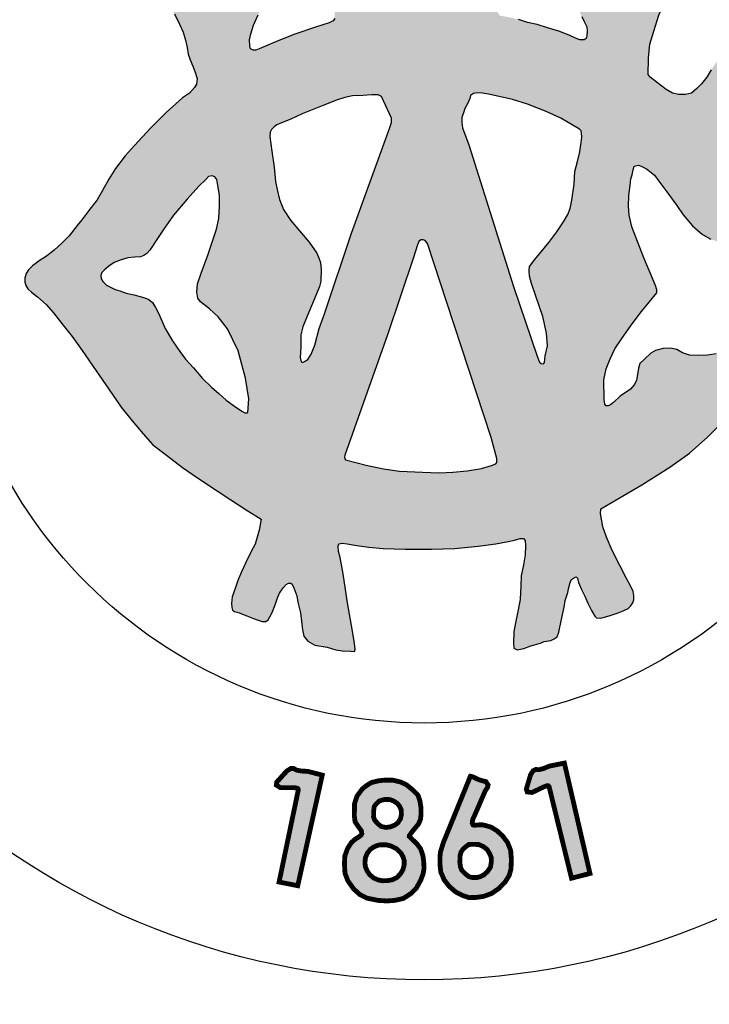
# Model space of a CAD drawing. Units: feet. Extents: x 0 to 8.5, y 0 to 11.
# Drawn here: x 2.1 to 2.5, y 0.5 to 1.1 of the extents above; entities that cross this region are included whole.
import ezdxf
from ezdxf import colors
from ezdxf.entities.mleader import LeaderData, LeaderLine
from ezdxf.math import Vec2, Vec3

# ---------------------------------------------------------------- set-up
doc = ezdxf.new("R2010")
doc.units = ezdxf.units.FT
doc.header["$MEASUREMENT"] = 0
doc.layers.add('100-NOT', color=2, linetype='CONTINUOUS')
doc.layers.add('SEAL', color=2, linetype='CONTINUOUS')
doc.styles.get("Standard").update_dxf_attribs({"font": 'romans.shx'})
doc.styles.add('SX75', font='simplex1.shx', dxfattribs={"width": 0.75})

msp = doc.modelspace()

# ---------------------------------------------------------------- hatches: boundary and pattern name
at = {"layer": 'SEAL'}
h = msp.add_hatch(color=6, dxfattribs=at)
h.paths.add_polyline_path([(2.46238, 1.13139), (2.46549, 1.14147), (2.4692, 1.14923), (2.47249, 1.1558), (2.47604, 1.1601), (2.48076, 1.16574), (2.4854, 1.1697), (2.49054, 1.17349), (2.49619, 1.17746), (2.50293, 1.18091), (2.50987, 1.18442), (2.51453, 1.18625), (2.51628, 1.18766), (2.51653, 1.19016), (2.51628, 1.19249), (2.51378, 1.1944), (2.50854, 1.19673), (2.5023, 1.19914), (2.49489, 1.20089), (2.48947, 1.20097), (2.48464, 1.20064), (2.47948, 1.19989), (2.4729, 1.1979), (2.46666, 1.19482), (2.46208, 1.19157), (2.45806, 1.18812), (2.45331, 1.18296), (2.45006, 1.17889), (2.44773, 1.17481), (2.44523, 1.17015), (2.44422, 1.16868), (2.44317, 1.16711), (2.44095, 1.16583), (2.43925, 1.16685), (2.43598, 1.16947), (2.43094, 1.17372), (2.42617, 1.17705), (2.42191, 1.17973), (2.41727, 1.18189), (2.41282, 1.18326), (2.40918, 1.1841), (2.40476, 1.18484), (2.39858, 1.18484), (2.39241, 1.18438), (2.38836, 1.183), (2.3843, 1.1818), (2.38108, 1.18097), (2.37822, 1.17978), (2.3773, 1.1783), (2.3773, 1.17591), (2.37877, 1.17508), (2.38181, 1.17352), (2.38568, 1.17195), (2.39038, 1.16983), (2.39573, 1.1667), (2.40172, 1.16219), (2.40614, 1.15823), (2.41066, 1.15302), (2.41342, 1.14915), (2.41527, 1.1451), (2.41766, 1.14068), (2.41914, 1.13737), (2.42061, 1.13405), (2.42098, 1.13156), (2.4207, 1.12843), (2.42024, 1.12678), (2.41895, 1.12604), (2.41628, 1.12604), (2.41361, 1.12705), (2.40965, 1.12889), (2.40329, 1.13147), (2.39619, 1.1335), (2.38974, 1.13552), (2.38366, 1.13691), (2.37804, 1.13865), (2.3726, 1.14004), (2.36883, 1.14068), (2.36634, 1.14114), (2.36413, 1.14501), (2.35943, 1.15486), (2.35574, 1.16094), (2.3511, 1.1669), (2.34576, 1.17564), (2.33903, 1.18605), (2.33194, 1.19756), (2.32687, 1.20612), (2.32326, 1.21242), (2.32124, 1.2161), (2.3193, 1.21877), (2.31654, 1.2208), (2.31451, 1.22135), (2.31239, 1.22135), (2.31027, 1.22043), (2.30788, 1.21748), (2.30345, 1.20919), (2.29673, 1.19925), (2.29101, 1.19087), (2.27578, 1.16715), (2.26915, 1.1573), (2.26556, 1.15178), (2.26344, 1.14874), (2.26362, 1.13934), (2.26268, 1.13792), (2.2601, 1.13653), (2.25217, 1.13423), (2.23872, 1.12954), (2.22868, 1.12567), (2.22195, 1.12281), (2.21661, 1.12042), (2.2144, 1.11959), (2.21274, 1.11968), (2.21117, 1.12042), (2.21071, 1.12226), (2.21043, 1.12604), (2.21126, 1.12981), (2.21301, 1.13515), (2.21587, 1.14169), (2.21946, 1.14823), (2.2237, 1.15357), (2.22868, 1.15854), (2.23238, 1.16173), (2.23653, 1.16476), (2.24123, 1.16688), (2.24584, 1.169), (2.25044, 1.17093), (2.25349, 1.17231), (2.25514, 1.17434), (2.25468, 1.17673), (2.25044, 1.17931), (2.24538, 1.18125), (2.2381, 1.18226), (2.22999, 1.18254), (2.22438, 1.18186), (2.21672, 1.18037), (2.21111, 1.17865), (2.20454, 1.17557), (2.19988, 1.17258), (2.19721, 1.16992), (2.19503, 1.16743), (2.19253, 1.16452), (2.19084, 1.16216), (2.18949, 1.16246), (2.18837, 1.16385), (2.18542, 1.16791), (2.18082, 1.17421), (2.17541, 1.17984), (2.16867, 1.18496), (2.16237, 1.18855), (2.15664, 1.19081), (2.15117, 1.19207), (2.14613, 1.19258), (2.14027, 1.19264), (2.13586, 1.19201), (2.13089, 1.19063), (2.12554, 1.1888), (2.12148, 1.18716), (2.11802, 1.18577), (2.11499, 1.18395), (2.11361, 1.18218), (2.11254, 1.1803), (2.11266, 1.17822), (2.11392, 1.1764), (2.116, 1.17489), (2.11984, 1.17382), (2.12412, 1.17243), (2.12929, 1.17067), (2.13426, 1.16903), (2.14106, 1.16557), (2.14717, 1.16092), (2.15265, 1.15588), (2.15865, 1.14988), (2.16384, 1.14229), (2.16687, 1.13572), (2.16907, 1.13082), (2.17057, 1.12577), (2.17173, 1.12125), (2.17229, 1.11716), (2.17351, 1.11366), (2.17526, 1.10955), (2.17693, 1.10535), (2.1778, 1.10176), (2.17745, 1.09852), (2.17623, 1.09634), (2.17316, 1.09284), (2.16878, 1.08995), (2.15848, 1.08076), (2.1488, 1.07098), (2.13875, 1.06023), (2.133, 1.0537), (2.12697, 1.04586), (2.12285, 1.03926), (2.11883, 1.03209), (2.11549, 1.02626), (2.11041, 1.01975), (2.10601, 1.01383), (2.10306, 1.01045), (2.0981, 1.00396), (2.09361, 0.99929), (2.08871, 0.99501), (2.08393, 0.99132), (2.07945, 0.98825), (2.07524, 0.98518), (2.07273, 0.98282), (2.07135, 0.98048), (2.07048, 0.97755), (2.07039, 0.97503), (2.07108, 0.97306), (2.0724, 0.97082), (2.07456, 0.9688), (2.07833, 0.96594), (2.08369, 0.9612), (2.08844, 0.95604), (2.09329, 0.94954), (2.1, 0.94129), (2.1062, 0.93252), (2.11499, 0.91986), (2.12274, 0.90831), (2.13048, 0.89727), (2.13739, 0.88871), (2.14421, 0.88066), (2.15035, 0.87377), (2.15882, 0.86727), (2.16873, 0.85964), (2.17864, 0.85273), (2.19102, 0.84468), (2.19887, 0.83953), (2.20837, 0.83313), (2.21776, 0.82735), (2.21652, 0.82065), (2.21404, 0.81178), (2.21146, 0.80726), (2.20806, 0.80004), (2.20548, 0.79468), (2.20321, 0.78911), (2.20155, 0.78415), (2.1997, 0.7791), (2.19918, 0.77487), (2.19944, 0.77227), (2.2, 0.77075), (2.20122, 0.76988), (2.20401, 0.76907), (2.20878, 0.7672), (2.21299, 0.76553), (2.21588, 0.76441), (2.21846, 0.76365), (2.22065, 0.7637), (2.22207, 0.76476), (2.22323, 0.76654), (2.22465, 0.76933), (2.22658, 0.77404), (2.22785, 0.77835), (2.22922, 0.78134), (2.23155, 0.78469), (2.23414, 0.78748), (2.23617, 0.78763), (2.23708, 0.78697), (2.23815, 0.78458), (2.23992, 0.77962), (2.24063, 0.77574), (2.24227, 0.76902), (2.24298, 0.76393), (2.24349, 0.75843), (2.24441, 0.75446), (2.24685, 0.7513), (2.25123, 0.74885), (2.25898, 0.74763), (2.26428, 0.746), (2.26826, 0.74539), (2.27355, 0.74509), (2.27588, 0.74504), (2.27628, 0.7465), (2.27588, 0.7499), (2.27477, 0.75756), (2.27157, 0.77535), (2.26884, 0.79328), (2.26699, 0.80357), (2.26604, 0.8072), (2.26573, 0.81052), (2.2662, 0.8121), (2.26826, 0.8125), (2.27142, 0.81202), (2.27743, 0.81092), (2.28494, 0.80997), (2.2938, 0.8091), (2.30757, 0.80878), (2.32383, 0.80878), (2.33842, 0.80922), (2.3529, 0.81056), (2.36404, 0.81201), (2.37172, 0.81345), (2.37571, 0.81442), (2.37914, 0.81545), (2.38121, 0.81531), (2.38238, 0.81407), (2.38258, 0.8107), (2.38224, 0.80521), (2.38121, 0.79895), (2.37976, 0.79208), (2.37956, 0.7859), (2.3792, 0.77736), (2.37756, 0.76894), (2.3762, 0.76275), (2.37523, 0.75723), (2.37504, 0.75046), (2.3753, 0.74694), (2.3772, 0.74599), (2.38141, 0.74674), (2.38582, 0.7485), (2.3918, 0.7502), (2.39417, 0.75115), (2.39838, 0.75176), (2.40042, 0.75285), (2.40232, 0.75407), (2.4032, 0.75705), (2.40463, 0.76411), (2.40667, 0.77252), (2.40729, 0.77672), (2.40889, 0.78162), (2.40946, 0.78474), (2.41031, 0.78804), (2.41106, 0.78983), (2.41376, 0.79163), (2.41486, 0.79061), (2.4156, 0.78787), (2.41746, 0.78365), (2.41939, 0.77935), (2.42124, 0.77505), (2.42354, 0.7706), (2.42562, 0.76696), (2.42681, 0.76585), (2.42918, 0.76563), (2.43096, 0.76622), (2.43467, 0.76719), (2.44024, 0.76911), (2.44335, 0.77023), (2.44647, 0.77171), (2.44795, 0.77312), (2.44936, 0.77527), (2.4501, 0.77705), (2.4501, 0.77986), (2.44958, 0.78231), (2.44803, 0.78543), (2.44543, 0.79054), (2.44127, 0.79862), (2.4364, 0.8079), (2.43289, 0.81625), (2.43072, 0.82266), (2.42981, 0.82742), (2.42924, 0.83103), (2.42951, 0.8339), (2.45508, 0.8487), (2.47242, 0.85983), (2.4847, 0.86856), (2.49622, 0.8788), (2.50483, 0.8874), (2.51204, 0.89626), (2.51842, 0.90469), (2.52222, 0.91102), (2.52449, 0.9157), (2.52538, 0.92164), (2.52487, 0.92556), (2.52464, 0.92846), (2.52242, 0.93005), (2.51887, 0.93165), (2.51426, 0.93121), (2.50681, 0.93121), (2.5037, 0.9313), (2.50121, 0.93032), (2.49589, 0.92961), (2.49003, 0.92935), (2.48471, 0.92961), (2.48027, 0.93103), (2.4769, 0.93307), (2.47282, 0.93387), (2.4682, 0.93378), (2.46341, 0.93245), (2.46057, 0.93085), (2.45658, 0.92704), (2.45365, 0.92429), (2.45281, 0.92143), (2.45228, 0.91744), (2.45175, 0.91398), (2.4505, 0.91123), (2.44784, 0.9083), (2.44154, 0.90396), (2.43746, 0.90032), (2.43551, 0.89873), (2.43312, 0.89774), (2.43187, 0.89899), (2.43143, 0.90201), (2.43125, 0.91415), (2.43276, 0.92098), (2.43524, 0.92737), (2.43817, 0.93349), (2.44207, 0.93943), (2.44839, 0.94827), (2.45486, 0.95678), (2.46436, 0.96839), (2.46441, 0.97021), (2.4634, 0.97303), (2.45628, 0.99013), (2.44875, 1.00953), (2.44711, 1.0167), (2.44668, 1.02241), (2.44685, 1.02915), (2.4478, 1.03529), (2.44816, 1.03938), (2.44902, 1.04198), (2.44963, 1.04509), (2.45023, 1.04733), (2.45283, 1.04803), (2.45456, 1.04742), (2.45793, 1.04561), (2.46278, 1.04163), (2.46563, 1.03791), (2.47056, 1.03134), (2.4767, 1.02287), (2.4808, 1.01695), (2.4865, 1.01012), (2.49273, 1.00484), (2.49792, 1.0019), (2.5032, 0.99992), (2.50891, 0.99966), (2.51419, 1.00104), (2.52015, 1.00424), (2.52361, 1.00787), (2.52604, 1.01236), (2.52682, 1.01798), (2.52664, 1.02412), (2.52474, 1.02957), (2.52292, 1.03169), (2.51911, 1.03523), (2.51556, 1.03783), (2.51236, 1.04016), (2.50934, 1.04154), (2.50717, 1.04301), (2.50657, 1.04422), (2.50602, 1.04697), (2.50942, 1.04872), (2.5134, 1.05053), (2.51868, 1.05365), (2.52522, 1.05862), (2.52966, 1.06349), (2.53316, 1.06818), (2.53632, 1.07381), (2.53863, 1.0791), (2.53922, 1.08602), (2.53914, 1.09472), (2.53827, 1.10063), (2.53583, 1.10687), (2.53296, 1.11209), (2.53018, 1.11546), (2.52655, 1.11833), (2.52276, 1.11985), (2.51829, 1.12027), (2.51331, 1.12001), (2.50935, 1.11926), (2.50572, 1.11681), (2.50159, 1.11218), (2.49822, 1.10729), (2.49552, 1.10274), (2.49215, 1.09861), (2.48936, 1.09566), (2.48591, 1.0928), (2.48228, 1.09195), (2.47807, 1.09195), (2.47402, 1.09288), (2.47022, 1.09507), (2.46466, 1.09929), (2.46027, 1.10274), (2.45884, 1.10451), (2.45909, 1.11462), (2.46002, 1.1233)])
h.paths.add_polyline_path([(2.35001, 1.09256), (2.35266, 1.09294), (2.35566, 1.09283), (2.35947, 1.09223), (2.36604, 1.09074), (2.3744, 1.08879), (2.38371, 1.08606), (2.39536, 1.08129), (2.40452, 1.07734), (2.41623, 1.07041), (2.41716, 1.06929), (2.41745, 1.06813), (2.4176, 1.06538), (2.41727, 1.0621), (2.41633, 1.05624), (2.4148, 1.05026), (2.41328, 1.04404), (2.41281, 1.03619), (2.4114, 1.02622), (2.41034, 1.02095), (2.40882, 1.01731), (2.40622, 1.01266), (2.402, 1.00633), (2.39695, 0.99976), (2.38839, 0.98921), (2.38498, 0.98487), (2.38475, 0.98218), (2.38498, 0.97878), (2.38627, 0.9742), (2.38886, 0.96635), (2.39326, 0.95368), (2.39559, 0.94319), (2.39617, 0.93536), (2.39484, 0.92912), (2.39443, 0.92504), (2.39368, 0.92421), (2.39226, 0.92446), (2.39118, 0.92529), (2.38968, 0.92895), (2.37499, 0.97243), (2.34717, 1.06056), (2.34329, 1.07129), (2.34275, 1.07456), (2.34282, 1.07775), (2.34386, 1.08061), (2.34474, 1.08322), (2.34663, 1.08653), (2.34771, 1.08951), (2.34824, 1.09129)], flags=16)
h.paths.add_polyline_path([(2.29267, 1.09075), (2.29911, 1.07685), (2.29902, 1.07457), (2.29834, 1.07277), (2.29767, 1.0709), (2.27403, 1.00565), (2.25731, 0.95537), (2.25399, 0.94613), (2.25113, 0.93584), (2.24886, 0.93019), (2.2468, 0.92686), (2.2448, 0.92554), (2.24353, 0.92502), (2.24268, 0.92549), (2.24215, 0.92818), (2.24243, 0.93468), (2.24243, 0.9422), (2.24383, 0.94725), (2.24641, 0.9538), (2.25179, 0.96678), (2.25408, 0.97242), (2.25492, 0.97563), (2.25523, 0.98302), (2.25477, 0.98729), (2.254, 0.9897), (2.25237, 0.99306), (2.24777, 0.99999), (2.24171, 1.00705), (2.23608, 1.01377), (2.23178, 1.02028), (2.22914, 1.02656), (2.2277, 1.03273), (2.22671, 1.03768), (2.22583, 1.04661), (2.22446, 1.05658), (2.22309, 1.06577), (2.22338, 1.06856), (2.22411, 1.07013), (2.22588, 1.07179), (2.22754, 1.07311), (2.23038, 1.07434), (2.23631, 1.0767), (2.24337, 1.07985), (2.25587, 1.08495), (2.26475, 1.08852), (2.27, 1.0901), (2.27467, 1.09114), (2.28116, 1.09134), (2.28677, 1.09179), (2.29068, 1.09174)], flags=16)
h.paths.add_polyline_path([(2.31876, 1.00147), (2.31999, 1.00098), (2.32147, 0.99914), (2.33357, 0.96241), (2.36114, 0.87828), (2.36456, 0.86525), (2.36471, 0.86278), (2.36407, 0.86193), (2.36131, 0.86088), (2.35512, 0.85901), (2.34606, 0.85757), (2.33728, 0.85671), (2.32865, 0.85628), (2.31829, 0.85671), (2.3039, 0.85728), (2.29397, 0.85886), (2.28318, 0.86102), (2.26994, 0.8644), (2.26975, 0.86605), (2.26984, 0.86721), (2.29644, 0.94224), (2.31268, 0.99035), (2.31513, 0.9984), (2.31612, 1.00043), (2.31723, 1.00141)], flags=16)
h.paths.add_polyline_path([(2.19016, 1.03894), (2.19083, 1.03537), (2.19175, 1.02934), (2.19175, 1.02233), (2.19138, 1.01476), (2.18991, 1.00812), (2.1875, 1.00069), (2.18461, 0.99183), (2.1803, 0.9807), (2.17808, 0.974), (2.17771, 0.96889), (2.17821, 0.96508), (2.17987, 0.96284), (2.18561, 0.95838), (2.19103, 0.95344), (2.19676, 0.94595), (2.20346, 0.93226), (2.20808, 0.91521), (2.20999, 0.90231), (2.20951, 0.8937), (2.20801, 0.8935), (2.20574, 0.89467), (2.20121, 0.89784), (2.19604, 0.90148), (2.1913, 0.90565), (2.18681, 0.90966), (2.1812, 0.91512), (2.17563, 0.92161), (2.17057, 0.9271), (2.16717, 0.93183), (2.16243, 0.93842), (2.158, 0.94615), (2.15402, 0.9554), (2.15191, 0.95921), (2.14995, 0.96245), (2.14768, 0.96436), (2.14521, 0.96539), (2.14161, 0.96636), (2.13872, 0.96714), (2.13367, 0.96822), (2.12965, 0.96976), (2.12682, 0.97048), (2.12435, 0.97167), (2.12141, 0.97321), (2.11909, 0.97548), (2.11806, 0.97712), (2.11785, 0.97949), (2.11842, 0.98114), (2.11994, 0.9826), (2.12293, 0.98497), (2.12626, 0.98729), (2.13053, 0.98891), (2.13473, 0.99028), (2.13909, 0.99069), (2.14254, 0.99094), (2.14459, 0.99166), (2.14654, 0.99301), (2.14831, 0.995), (2.15056, 0.99804), (2.15234, 1.00112), (2.15685, 1.00791), (2.16318, 1.01684), (2.17168, 1.02679), (2.17894, 1.03477), (2.18332, 1.03909), (2.18499, 1.04093), (2.18722, 1.04133), (2.18895, 1.0406)], flags=16)
for points in [[(2.39719, 0.66077), (2.41117, 0.60372), (2.42267, 0.60666), (2.40672, 0.67543), (2.39742, 0.67359), (2.39393, 0.67211), (2.39087, 0.6713), (2.38891, 0.67148), (2.38724, 0.67068), (2.38565, 0.66815), (2.38301, 0.65924), (2.38358, 0.65746), (2.38655, 0.65711), (2.38981, 0.65867), (2.39391, 0.66063), (2.39575, 0.66129), (2.39671, 0.66129)], [(2.24093, 0.65883), (2.22893, 0.60134), (2.24056, 0.59903), (2.25584, 0.66795), (2.24666, 0.67031), (2.24288, 0.67047), (2.23976, 0.67106), (2.23808, 0.67207), (2.23623, 0.67207), (2.2337, 0.67047), (2.22747, 0.66358), (2.22722, 0.66173), (2.22974, 0.66013), (2.23336, 0.66013), (2.23791, 0.66013), (2.23984, 0.65993), (2.24071, 0.65951)]]:
    msp.add_hatch(color=6, dxfattribs=at).paths.add_polyline_path(points)
h = msp.add_hatch(color=6, dxfattribs=at)
h.paths.add_polyline_path([(2.31003, 0.62971), (2.3148, 0.62516), (2.31713, 0.622), (2.31858, 0.61781), (2.31906, 0.61397), (2.31926, 0.60971), (2.31864, 0.60628), (2.3172, 0.6025), (2.31445, 0.59747), (2.31126, 0.59428), (2.30634, 0.59109), (2.3009, 0.58988), (2.29606, 0.58954), (2.2908, 0.58988), (2.28372, 0.59126), (2.27932, 0.59351), (2.27544, 0.59696), (2.27172, 0.60222), (2.27, 0.60679), (2.26965, 0.61266), (2.26991, 0.61757), (2.27155, 0.62214), (2.27397, 0.62594), (2.27656, 0.62818), (2.27869, 0.62949), (2.28008, 0.63055), (2.28051, 0.63151), (2.28013, 0.63337), (2.27848, 0.63561), (2.2763, 0.63886), (2.27585, 0.64223), (2.27593, 0.65004), (2.27743, 0.65476), (2.28066, 0.65919), (2.28343, 0.66144), (2.28644, 0.66331), (2.29064, 0.66436), (2.29462, 0.66481), (2.29972, 0.66481), (2.30445, 0.66369), (2.30813, 0.66204), (2.31256, 0.65844), (2.31549, 0.65544), (2.31669, 0.65191), (2.31736, 0.64771), (2.31736, 0.64321), (2.31706, 0.64043), (2.31579, 0.63743), (2.31376, 0.63503), (2.31166, 0.63241), (2.31067, 0.63107), (2.31013, 0.63034)])
h.paths.add_polyline_path([(2.29804, 0.65269), (2.30034, 0.65183), (2.30258, 0.65034), (2.30402, 0.6485), (2.305, 0.64643), (2.30517, 0.64344), (2.3046, 0.64085), (2.3031, 0.63838), (2.3012, 0.63688), (2.29838, 0.63573), (2.29551, 0.63533), (2.29263, 0.63591), (2.29056, 0.63757), (2.28855, 0.63982), (2.2878, 0.64189), (2.28791, 0.64591), (2.2882, 0.64827), (2.28935, 0.64993), (2.29125, 0.65172), (2.29349, 0.65252), (2.29534, 0.65281)], flags=16)
h.paths.add_polyline_path([(2.29578, 0.62453), (2.29886, 0.62371), (2.30225, 0.62201), (2.30502, 0.61919), (2.30621, 0.61692), (2.3069, 0.6146), (2.3069, 0.61209), (2.30615, 0.60914), (2.3047, 0.60662), (2.30238, 0.60411), (2.29942, 0.60273), (2.29672, 0.60223), (2.29326, 0.6021), (2.29062, 0.60267), (2.28792, 0.6038), (2.2854, 0.60593), (2.28371, 0.60844), (2.2827, 0.61096), (2.28245, 0.61328), (2.2827, 0.61642), (2.28396, 0.61937), (2.28578, 0.6217), (2.28779, 0.62308), (2.29037, 0.62421), (2.29232, 0.62455)], flags=16)
h = msp.add_hatch(color=6, dxfattribs=at)
h.paths.add_polyline_path([(2.34961, 0.62483), (2.3533, 0.62471), (2.35609, 0.6235), (2.35856, 0.62162), (2.36014, 0.61903), (2.3611, 0.61673), (2.36123, 0.61401), (2.36068, 0.61069), (2.35881, 0.60785), (2.35657, 0.60585), (2.35445, 0.6047), (2.35228, 0.60416), (2.34925, 0.60416), (2.34732, 0.60464), (2.34484, 0.60658), (2.34278, 0.60863), (2.34193, 0.61087), (2.34157, 0.61389), (2.34175, 0.61794), (2.34236, 0.62011), (2.34369, 0.62199), (2.3455, 0.6235), (2.34713, 0.62471)], flags=16)
h.paths.add_polyline_path([(2.34816, 0.66726), (2.33122, 0.6257), (2.32951, 0.62006), (2.32916, 0.6168), (2.32925, 0.61178), (2.32969, 0.60757), (2.33176, 0.60274), (2.33489, 0.59871), (2.33902, 0.59512), (2.34305, 0.59306), (2.34726, 0.59163), (2.35165, 0.59172), (2.35658, 0.59244), (2.36142, 0.59423), (2.36581, 0.59727), (2.36976, 0.6013), (2.37227, 0.60533), (2.37343, 0.60928), (2.3737, 0.61528), (2.37325, 0.62101), (2.37137, 0.62584), (2.36832, 0.62996), (2.36483, 0.63319), (2.36124, 0.63543), (2.35805, 0.63643), (2.3556, 0.63699), (2.3534, 0.63693), (2.35062, 0.63671), (2.34974, 0.63693), (2.3493, 0.63798), (2.34952, 0.6401), (2.35119, 0.64379), (2.35753, 0.65844), (2.35874, 0.66001), (2.35918, 0.66186), (2.35781, 0.66388), (2.3547, 0.66465), (2.35235, 0.66552), (2.35005, 0.66672), (2.34885, 0.66716)])

# ---------------------------------------------------------------- linework, layer by layer
at = {"layer": 'SEAL', "color": 6}
for points in [[(2.49822, 1.10729), (2.49552, 1.10274), (2.49215, 1.09861), (2.48936, 1.09566), (2.48591, 1.0928), (2.48228, 1.09195), (2.47807, 1.09195), (2.47402, 1.09288), (2.47022, 1.09507), (2.46466, 1.09929), (2.46027, 1.10274), (2.45884, 1.10451), (2.45909, 1.11462), (2.46002, 1.1233), (2.46238, 1.13139), (2.46549, 1.14147), (2.4692, 1.14923), (2.47249, 1.1558), (2.47604, 1.1601), (2.48076, 1.16574), (2.4854, 1.1697), (2.49054, 1.17349), (2.49619, 1.17746), (2.50293, 1.18091)], [(2.16384, 1.14229), (2.16687, 1.13572), (2.16907, 1.13082), (2.17057, 1.12577), (2.17173, 1.12125), (2.17229, 1.11716), (2.17351, 1.11366), (2.17526, 1.10955), (2.17693, 1.10535), (2.1778, 1.10176), (2.17745, 1.09852), (2.17623, 1.09634), (2.17316, 1.09284), (2.16878, 1.08995), (2.15848, 1.08076), (2.1488, 1.07098), (2.13875, 1.06023), (2.133, 1.0537), (2.12697, 1.04586), (2.12285, 1.03926), (2.11883, 1.03209), (2.11549, 1.02626), (2.11041, 1.01975), (2.10601, 1.01383), (2.10306, 1.01045), (2.0981, 1.00396), (2.09361, 0.99929), (2.08871, 0.99501), (2.08393, 0.99132), (2.07945, 0.98825), (2.07524, 0.98518), (2.07273, 0.98282), (2.07135, 0.98048), (2.07048, 0.97755), (2.07039, 0.97503), (2.07108, 0.97306), (2.0724, 0.97082), (2.07456, 0.9688), (2.07833, 0.96594), (2.08369, 0.9612), (2.08844, 0.95604), (2.09329, 0.94954), (2.1, 0.94129), (2.1062, 0.93252), (2.11499, 0.91986), (2.12274, 0.90831), (2.13048, 0.89727), (2.13739, 0.88871), (2.14421, 0.88066), (2.15035, 0.87377), (2.15882, 0.86727), (2.16873, 0.85964), (2.17864, 0.85273), (2.19102, 0.84468), (2.19887, 0.83953), (2.20837, 0.83313), (2.21776, 0.82735), (2.21652, 0.82065), (2.21404, 0.81178), (2.21146, 0.80726), (2.20806, 0.80004), (2.20548, 0.79468), (2.20321, 0.78911), (2.20155, 0.78415), (2.1997, 0.7791), (2.19918, 0.77487), (2.19944, 0.77227), (2.2, 0.77075), (2.20122, 0.76988), (2.20401, 0.76907), (2.20878, 0.7672), (2.21299, 0.76553), (2.21588, 0.76441), (2.21846, 0.76365), (2.22065, 0.7637), (2.22207, 0.76476), (2.22323, 0.76654), (2.22465, 0.76933), (2.22658, 0.77404), (2.22785, 0.77835), (2.22922, 0.78134), (2.23155, 0.78469), (2.23343, 0.78671), (2.23475, 0.78753), (2.23617, 0.78763), (2.23708, 0.78697), (2.23815, 0.78458), (2.23992, 0.77962), (2.24063, 0.77574), (2.24227, 0.76902), (2.24298, 0.76393), (2.24349, 0.75843), (2.24441, 0.75446), (2.24685, 0.7513), (2.25123, 0.74885), (2.25898, 0.74763), (2.26428, 0.746), (2.26826, 0.74539), (2.27355, 0.74509), (2.27588, 0.74504), (2.27628, 0.7465), (2.27588, 0.7499), (2.27477, 0.75756), (2.27157, 0.77535), (2.26884, 0.79328), (2.26699, 0.80357), (2.26604, 0.8072), (2.26573, 0.81052), (2.2662, 0.8121), (2.26826, 0.8125), (2.27142, 0.81202), (2.27743, 0.81092), (2.28494, 0.80997), (2.2938, 0.8091), (2.30757, 0.80878), (2.32383, 0.80878), (2.33842, 0.80922), (2.3529, 0.81056), (2.36404, 0.81201), (2.37172, 0.81345), (2.37571, 0.81442), (2.37914, 0.81545), (2.38121, 0.81531), (2.38238, 0.81407), (2.38258, 0.8107), (2.38224, 0.80521), (2.38121, 0.79895), (2.37976, 0.79208), (2.37956, 0.7859), (2.3792, 0.77736), (2.37756, 0.76894), (2.3762, 0.76275), (2.37523, 0.75723), (2.37504, 0.75046), (2.3753, 0.74694), (2.3772, 0.74599), (2.38141, 0.74674), (2.38582, 0.7485), (2.3918, 0.7502), (2.39417, 0.75115), (2.39838, 0.75176), (2.40042, 0.75285), (2.40232, 0.75407), (2.4032, 0.75705), (2.40463, 0.76411), (2.40667, 0.77252), (2.40729, 0.77672), (2.40889, 0.78162), (2.40946, 0.78474), (2.41031, 0.78804), (2.41106, 0.78983), (2.41305, 0.79115), (2.41397, 0.79143), (2.41486, 0.79061), (2.4156, 0.78787), (2.41746, 0.78365), (2.41939, 0.77935), (2.42124, 0.77505), (2.42354, 0.7706), (2.42562, 0.76696), (2.42681, 0.76585), (2.42918, 0.76563), (2.43096, 0.76622), (2.43467, 0.76719), (2.44024, 0.76911), (2.44335, 0.77023), (2.44647, 0.77171), (2.44795, 0.77312), (2.44936, 0.77527), (2.4501, 0.77705), (2.4501, 0.77986), (2.44958, 0.78231), (2.44803, 0.78543), (2.44543, 0.79054), (2.44127, 0.79862), (2.4364, 0.8079), (2.43289, 0.81625), (2.43072, 0.82266), (2.42981, 0.82742), (2.42924, 0.83103), (2.42951, 0.8339), (2.45508, 0.8487), (2.47242, 0.85983), (2.4847, 0.86856), (2.49622, 0.8788), (2.50483, 0.8874)], [(2.26362, 1.13934), (2.26268, 1.13792), (2.2601, 1.13653), (2.25217, 1.13423), (2.23872, 1.12954), (2.22868, 1.12567), (2.22195, 1.12281), (2.21661, 1.12042), (2.2144, 1.11959), (2.21274, 1.11968), (2.21117, 1.12042), (2.21071, 1.12226), (2.21043, 1.12604), (2.21126, 1.12981), (2.21301, 1.13515), (2.21587, 1.14169)], [(2.41766, 1.14068), (2.41914, 1.13737), (2.42061, 1.13405), (2.42098, 1.13156), (2.4207, 1.12843), (2.42024, 1.12678), (2.41895, 1.12604), (2.41628, 1.12604), (2.41361, 1.12705), (2.40965, 1.12889), (2.40329, 1.13147), (2.39619, 1.1335), (2.38974, 1.13552), (2.38366, 1.13691), (2.37804, 1.13865)], [(2.50121, 0.93032), (2.49589, 0.92961), (2.49003, 0.92935), (2.48471, 0.92961), (2.48027, 0.93103), (2.4769, 0.93307), (2.47282, 0.93387), (2.4682, 0.93378), (2.46341, 0.93245), (2.46057, 0.93085), (2.45658, 0.92704), (2.45365, 0.92429), (2.45281, 0.92143), (2.45228, 0.91744), (2.45175, 0.91398), (2.4505, 0.91123), (2.44784, 0.9083), (2.44154, 0.90396), (2.43746, 0.90032), (2.43551, 0.89873), (2.434, 0.8981), (2.43276, 0.8981), (2.43187, 0.89899), (2.43143, 0.90201), (2.43125, 0.91415), (2.43276, 0.92098), (2.43524, 0.92737), (2.43817, 0.93349), (2.44207, 0.93943), (2.44839, 0.94827), (2.45486, 0.95678), (2.46436, 0.96839), (2.46441, 0.97021), (2.4634, 0.97303), (2.45628, 0.99013), (2.44875, 1.00953), (2.44711, 1.0167), (2.44668, 1.02241), (2.44685, 1.02915), (2.4478, 1.03529), (2.44816, 1.03938), (2.44902, 1.04198), (2.44963, 1.04509), (2.45023, 1.04733), (2.45283, 1.04803), (2.45456, 1.04742), (2.45793, 1.04561), (2.46278, 1.04163), (2.46563, 1.03791), (2.47056, 1.03134), (2.4767, 1.02287), (2.4808, 1.01695), (2.4865, 1.01012), (2.49273, 1.00484), (2.49792, 1.0019)]]:
    msp.add_lwpolyline(points, dxfattribs=at)
for points in [[(2.41623, 1.07041), (2.40452, 1.07734), (2.39536, 1.08129), (2.38371, 1.08606), (2.3744, 1.08879), (2.36604, 1.09074), (2.35947, 1.09223), (2.35566, 1.09283), (2.35266, 1.09294), (2.35001, 1.09256), (2.34824, 1.09129), (2.34771, 1.08951), (2.34663, 1.08653), (2.34474, 1.08322), (2.34386, 1.08061), (2.34282, 1.07775), (2.34275, 1.07456), (2.34329, 1.07129), (2.34717, 1.06056), (2.37499, 0.97243), (2.38968, 0.92895), (2.39118, 0.92529), (2.39226, 0.92446), (2.39368, 0.92421), (2.39443, 0.92504), (2.39484, 0.92912), (2.39617, 0.93536), (2.39559, 0.94319), (2.39326, 0.95368), (2.38886, 0.96635), (2.38627, 0.9742), (2.38498, 0.97878), (2.38475, 0.98218), (2.38498, 0.98487), (2.38839, 0.98921), (2.39695, 0.99976), (2.402, 1.00633), (2.40622, 1.01266), (2.40882, 1.01731), (2.41034, 1.02095), (2.4114, 1.02622), (2.41281, 1.03619), (2.41328, 1.04404), (2.4148, 1.05026), (2.41633, 1.05624), (2.41727, 1.0621), (2.4176, 1.06538), (2.41745, 1.06813), (2.41716, 1.06929)], [(2.29891, 1.07727), (2.29267, 1.09075), (2.29068, 1.09174), (2.28677, 1.09179), (2.28116, 1.09134), (2.27467, 1.09114), (2.27, 1.0901), (2.26475, 1.08852), (2.25587, 1.08495), (2.24337, 1.07985), (2.23631, 1.0767), (2.23038, 1.07434), (2.22754, 1.07311), (2.22588, 1.07179), (2.22411, 1.07013), (2.22338, 1.06856), (2.22309, 1.06577), (2.22446, 1.05658), (2.22583, 1.04661), (2.22671, 1.03768), (2.2277, 1.03273), (2.22914, 1.02656), (2.23178, 1.02028), (2.23608, 1.01377), (2.24171, 1.00705), (2.24777, 0.99999), (2.25237, 0.99306), (2.254, 0.9897), (2.25477, 0.98729), (2.25523, 0.98302), (2.25492, 0.97563), (2.25408, 0.97242), (2.25179, 0.96678), (2.24641, 0.9538), (2.24383, 0.94725), (2.24243, 0.9422), (2.24243, 0.93468), (2.24215, 0.92818), (2.24268, 0.92549), (2.24353, 0.92502), (2.2448, 0.92554), (2.2468, 0.92686), (2.24886, 0.93019), (2.25113, 0.93584), (2.25399, 0.94613), (2.25731, 0.95537), (2.27403, 1.00565), (2.29767, 1.0709), (2.29834, 1.07277), (2.29902, 1.07457), (2.29908, 1.07622)], [(2.20952, 0.89387), (2.20999, 0.90231), (2.20808, 0.91521), (2.20346, 0.93226), (2.19676, 0.94595), (2.19103, 0.95344), (2.18561, 0.95838), (2.17987, 0.96284), (2.17821, 0.96508), (2.17771, 0.96889), (2.17808, 0.974), (2.1803, 0.9807), (2.18461, 0.99183), (2.1875, 1.00069), (2.18991, 1.00812), (2.19138, 1.01476), (2.19175, 1.02233), (2.19175, 1.02934), (2.19083, 1.03537), (2.19016, 1.03894), (2.18895, 1.0406), (2.18722, 1.04133), (2.18499, 1.04093), (2.18332, 1.03909), (2.17894, 1.03477), (2.17168, 1.02679), (2.16318, 1.01684), (2.15685, 1.00791), (2.15234, 1.00112), (2.15056, 0.99804), (2.14831, 0.995), (2.14654, 0.99301), (2.14459, 0.99166), (2.14254, 0.99094), (2.13909, 0.99069), (2.13473, 0.99028), (2.13053, 0.98891), (2.12626, 0.98729), (2.12293, 0.98497), (2.11994, 0.9826), (2.11842, 0.98114), (2.11785, 0.97949), (2.11806, 0.97712), (2.11909, 0.97548), (2.12141, 0.97321), (2.12435, 0.97167), (2.12682, 0.97048), (2.12965, 0.96976), (2.13367, 0.96822), (2.13872, 0.96714), (2.14161, 0.96636), (2.14521, 0.96539), (2.14768, 0.96436), (2.14995, 0.96245), (2.15191, 0.95921), (2.15402, 0.9554), (2.158, 0.94615), (2.16243, 0.93842), (2.16717, 0.93183), (2.17057, 0.9271), (2.17563, 0.92161), (2.1812, 0.91512), (2.18681, 0.90966), (2.1913, 0.90565), (2.19604, 0.90148), (2.20121, 0.89784), (2.20574, 0.89467), (2.20762, 0.8937), (2.20843, 0.89356), (2.20913, 0.89365)], [(2.27024, 0.86433), (2.28318, 0.86102), (2.29397, 0.85886), (2.3039, 0.85728), (2.31829, 0.85671), (2.32865, 0.85628), (2.33728, 0.85671), (2.34606, 0.85757), (2.35512, 0.85901), (2.36131, 0.86088), (2.36407, 0.86193), (2.36471, 0.86278), (2.36456, 0.86525), (2.36114, 0.87828), (2.33357, 0.96241), (2.32147, 0.99914), (2.31999, 1.00098), (2.31876, 1.00147), (2.31723, 1.00141), (2.31612, 1.00043), (2.31513, 0.9984), (2.31268, 0.99035), (2.29644, 0.94224), (2.26984, 0.86721), (2.26975, 0.86605), (2.26988, 0.86492)]]:
    msp.add_lwpolyline(points, close=True, dxfattribs=at)
at = {"layer": 'SEAL', "color": 6, "const_width": 0.003}
for points in [[(2.39719, 0.66077), (2.41117, 0.60372), (2.42267, 0.60666), (2.40672, 0.67543), (2.39742, 0.67359), (2.39393, 0.67211), (2.39087, 0.6713), (2.38891, 0.67148), (2.38724, 0.67068), (2.38565, 0.66815), (2.38301, 0.65924), (2.38358, 0.65746), (2.38655, 0.65711), (2.38981, 0.65867), (2.39391, 0.66063), (2.39575, 0.66129), (2.39671, 0.66129)], [(2.24093, 0.65883), (2.22893, 0.60134), (2.24056, 0.59903), (2.25584, 0.66795), (2.24666, 0.67031), (2.24288, 0.67047), (2.23976, 0.67106), (2.23808, 0.67207), (2.23623, 0.67207), (2.2337, 0.67047), (2.22747, 0.66358), (2.22722, 0.66173), (2.22974, 0.66013), (2.23336, 0.66013), (2.23791, 0.66013), (2.23984, 0.65993), (2.24071, 0.65951)], [(2.34816, 0.66726), (2.33122, 0.6257), (2.32951, 0.62006), (2.32916, 0.6168), (2.32925, 0.61178), (2.32969, 0.60757), (2.33176, 0.60274), (2.33489, 0.59871), (2.33902, 0.59512), (2.34305, 0.59306), (2.34726, 0.59163), (2.35165, 0.59172), (2.35658, 0.59244), (2.36142, 0.59423), (2.36581, 0.59727), (2.36976, 0.6013), (2.37227, 0.60533), (2.37343, 0.60928), (2.3737, 0.61528), (2.37325, 0.62101), (2.37137, 0.62584), (2.36832, 0.62996), (2.36483, 0.63319), (2.36124, 0.63543), (2.35805, 0.63643), (2.3556, 0.63699), (2.3534, 0.63693), (2.35062, 0.63671), (2.34974, 0.63693), (2.3493, 0.63798), (2.34952, 0.6401), (2.35119, 0.64379), (2.35753, 0.65844), (2.35874, 0.66001), (2.35918, 0.66186), (2.35781, 0.66388), (2.3547, 0.66465), (2.35235, 0.66552), (2.35005, 0.66672), (2.34885, 0.66716)], [(2.31003, 0.62971), (2.3148, 0.62516), (2.31713, 0.622), (2.31858, 0.61781), (2.31906, 0.61397), (2.31926, 0.60971), (2.31864, 0.60628), (2.3172, 0.6025), (2.31445, 0.59747), (2.31126, 0.59428), (2.30634, 0.59109), (2.3009, 0.58988), (2.29606, 0.58954), (2.2908, 0.58988), (2.28372, 0.59126), (2.27932, 0.59351), (2.27544, 0.59696), (2.27172, 0.60222), (2.27, 0.60679), (2.26965, 0.61266), (2.26991, 0.61757), (2.27155, 0.62214), (2.27397, 0.62594), (2.27656, 0.62818), (2.27869, 0.62949), (2.28008, 0.63055), (2.28051, 0.63151), (2.28013, 0.63337), (2.27848, 0.63561), (2.2763, 0.63886), (2.27585, 0.64223), (2.27593, 0.65004), (2.27743, 0.65476), (2.28066, 0.65919), (2.28343, 0.66144), (2.28644, 0.66331), (2.29064, 0.66436), (2.29462, 0.66481), (2.29972, 0.66481), (2.30445, 0.66369), (2.30813, 0.66204), (2.31256, 0.65844), (2.31549, 0.65544), (2.31669, 0.65191), (2.31736, 0.64771), (2.31736, 0.64321), (2.31706, 0.64043), (2.31579, 0.63743), (2.31376, 0.63503), (2.31166, 0.63241), (2.31067, 0.63107), (2.31013, 0.63034)], [(2.29804, 0.65269), (2.30034, 0.65183), (2.30258, 0.65034), (2.30402, 0.6485), (2.305, 0.64643), (2.30517, 0.64344), (2.3046, 0.64085), (2.3031, 0.63838), (2.3012, 0.63688), (2.29838, 0.63573), (2.29551, 0.63533), (2.29263, 0.63591), (2.29056, 0.63757), (2.28855, 0.63982), (2.2878, 0.64189), (2.28791, 0.64591), (2.2882, 0.64827), (2.28935, 0.64993), (2.29125, 0.65172), (2.29349, 0.65252), (2.29534, 0.65281)], [(2.29578, 0.62453), (2.29886, 0.62371), (2.30225, 0.62201), (2.30502, 0.61919), (2.30621, 0.61692), (2.3069, 0.6146), (2.3069, 0.61209), (2.30615, 0.60914), (2.3047, 0.60662), (2.30238, 0.60411), (2.29942, 0.60273), (2.29672, 0.60223), (2.29326, 0.6021), (2.29062, 0.60267), (2.28792, 0.6038), (2.2854, 0.60593), (2.28371, 0.60844), (2.2827, 0.61096), (2.28245, 0.61328), (2.2827, 0.61642), (2.28396, 0.61937), (2.28578, 0.6217), (2.28779, 0.62308), (2.29037, 0.62421), (2.29232, 0.62455)], [(2.34961, 0.62483), (2.3533, 0.62471), (2.35609, 0.6235), (2.35856, 0.62162), (2.36014, 0.61903), (2.3611, 0.61673), (2.36123, 0.61401), (2.36068, 0.61069), (2.35881, 0.60785), (2.35657, 0.60585), (2.35445, 0.6047), (2.35228, 0.60416), (2.34925, 0.60416), (2.34732, 0.60464), (2.34484, 0.60658), (2.34278, 0.60863), (2.34193, 0.61087), (2.34157, 0.61389), (2.34175, 0.61794), (2.34236, 0.62011), (2.34369, 0.62199), (2.3455, 0.6235), (2.34713, 0.62471)]]:
    msp.add_lwpolyline(points, close=True, dxfattribs=at)
at = {"layer": 'SEAL', "color": 4}
for radius in [0.4573, 0.2973]:
    msp.add_circle((2.31939, 0.99768), radius, dxfattribs=at)

# ---------------------------------------------------------------- leaders
at = {"layer": '100-NOT'}
ml = msp.add_multileader_mtext('Standard', dxfattribs=at)
ml.set_content('\\A1;2:1 MAX.\\P(TYP.)', color=256, style='SX75')
ml.set_leader_properties()
ml.build(insert=Vec2(0, 0))
ml.multileader.update_dxf_attribs({"text_right_attachment_type": 3, "dogleg_length": 0.1, "arrow_head_size": 0.1})
ctx = ml.context
ctx.base_point, ctx.char_height, ctx.arrow_head_size, ctx.landing_gap_size, ctx.plane_origin, ctx.plane_x_axis, ctx.plane_y_axis = Vec3(6.55074, 8.52203), 0.1, 0.1, 0.1, Vec3(2.19006, 3.51586), Vec3(0.838671, 0.544639), Vec3(-0.544639, 0.838671)
ctx.right_attachment, ctx.text_align_type = 3, 1
notes = []
notes.append((ctx, [(0, (0, 0, 0), (0, 0), (1, 0), 1, [])]))
ctx.mtext.insert, ctx.mtext.text_direction, ctx.mtext.rotation, ctx.mtext.width, ctx.mtext.alignment, ctx.mtext.flow_direction = Vec3(6.80497, 8.76662), Vec3(0.838671, 0.544639), 0.575959, 1.2420528, 2, 5
ml = msp.add_multileader_mtext('Standard', dxfattribs=at)
ml.set_content('℄', color=256, style='SX75')
ml.set_leader_properties()
ml.build(insert=Vec2(0, 0))
ml.multileader.update_dxf_attribs({"text_right_attachment_type": 3, "dogleg_length": 0.1, "arrow_head_size": 0.1})
ctx = ml.context
ctx.base_point, ctx.char_height, ctx.arrow_head_size, ctx.landing_gap_size, ctx.plane_origin = Vec3(4.71181, 8.7556), 0.1, 0.1, 0.1, Vec3(2.71722, 8.51949)
ctx.right_attachment, ctx.text_align_type = 3, 2
notes.append((ctx, [(0, (0, 0, 0), (0, 0), (1, 0), 1, [])]))
ctx.mtext.insert, ctx.mtext.width, ctx.mtext.alignment, ctx.mtext.flow_direction = Vec3(4.88324, 8.81512), 0.1962381, 3, 5
ml = msp.add_multileader_mtext('Standard', dxfattribs=at)
ml.set_content('\\A1;ELEVATION \\P(SEE PLANS)', color=256, style='SX75')
ml.set_leader_properties()
ml.build(insert=Vec2(0, 0))
ml.multileader.update_dxf_attribs({"text_right_attachment_type": 3, "dogleg_length": 0.1, "arrow_head_size": 0.1})
ctx = ml.context
ctx.base_point, ctx.char_height, ctx.arrow_head_size, ctx.landing_gap_size, ctx.plane_origin, ctx.plane_x_axis, ctx.plane_y_axis = Vec3(4.29262, 8.47581), 0.1, 0.1, 0.1, Vec3(0.67294, 12.57447), Vec3(0.568787, -0.822485), Vec3(0.822485, 0.568787)
ctx.right_attachment, ctx.text_align_type = 3, 1
notes.append((ctx, [(0, (0, 0, 0), (0, 0), (1, 0), 1, [])]))
ctx.mtext.insert, ctx.mtext.text_direction, ctx.mtext.rotation, ctx.mtext.width, ctx.mtext.alignment, ctx.mtext.flow_direction = Vec3(4.60746, 8.13773), Vec3(0.568787, -0.822485), 5.317419, 0.9581429, 2, 5
ml = msp.add_multileader_mtext('Standard', dxfattribs=at)
ml.set_content('\\A1;1{\\H0.7x;\\S1#2;}:1 MAX.', color=256, style='SX75')
ml.set_leader_properties()
ml.build(insert=Vec2(0, 0))
ml.multileader.update_dxf_attribs({"text_right_attachment_type": 3, "dogleg_length": 0.1, "arrow_head_size": 0.1})
ctx = ml.context
ctx.base_point, ctx.char_height, ctx.arrow_head_size, ctx.landing_gap_size, ctx.plane_origin, ctx.plane_x_axis, ctx.plane_y_axis = Vec3(5.30324, 7.8381), 0.1, 0.1, 0.1, Vec3(0.74804, 2.62358), Vec3(0.726935, 0.686706), Vec3(-0.686706, 0.726935)
ctx.right_attachment, ctx.text_align_type = 3, 1
notes.append((ctx, [(0, (0, 0, 0), (0, 0), (1, 0), 1, [])]))
ctx.mtext.insert, ctx.mtext.text_direction, ctx.mtext.rotation, ctx.mtext.width, ctx.mtext.alignment, ctx.mtext.flow_direction = Vec3(5.53987, 8.14417), Vec3(0.726935, 0.686706), 0.756949, 0.9581429, 2, 5
ml = msp.add_multileader_mtext('Standard', dxfattribs=at)
ml.set_content('\\A1;2:1 MAX.\\P(TYP.)', color=256, style='SX75')
ml.set_leader_properties()
ml.build(insert=Vec2(0, 0))
ml.multileader.update_dxf_attribs({"text_right_attachment_type": 3, "dogleg_length": 0.1, "arrow_head_size": 0.1})
ctx = ml.context
ctx.base_point, ctx.char_height, ctx.arrow_head_size, ctx.landing_gap_size, ctx.plane_origin, ctx.plane_x_axis, ctx.plane_y_axis = Vec3(6.9345, 8.22799), 0.1, 0.1, 0.1, Vec3(1.73762, 3.41434), Vec3(0.857167, -0.515038), Vec3(0.515038, 0.857167)
ctx.right_attachment, ctx.text_align_type = 3, 1
notes.append((ctx, [(0, (0, 0, 0), (0, 0), (1, 0), 1, [])]))
ctx.mtext.insert, ctx.mtext.text_direction, ctx.mtext.rotation, ctx.mtext.width, ctx.mtext.alignment, ctx.mtext.flow_direction = Vec3(7.26578, 8.10671), Vec3(0.857167, -0.515038), 5.742133, 0.6200476, 2, 5
ml = msp.add_multileader_mtext('Standard', dxfattribs=at)
ml.set_content('2%', color=256, style='SX75')
ml.set_leader_properties()
ml.build(insert=Vec2(0, 0))
ml.multileader.update_dxf_attribs({"text_right_attachment_type": 3, "dogleg_length": 0.1, "arrow_head_size": 0.1})
ctx = ml.context
ctx.base_point, ctx.char_height, ctx.arrow_head_size, ctx.landing_gap_size, ctx.plane_origin = Vec3(4.89932, 7.70901), 0.1, 0.1, 0.1, Vec3(2.99995, 7.46338)
ctx.right_attachment, ctx.text_align_type = 3, 2
notes.append((ctx, [(0, (0, 0, 0), (0, 0), (1, 0), 1, [])]))
ctx.mtext.insert, ctx.mtext.width, ctx.mtext.alignment, ctx.mtext.flow_direction = Vec3(5.13503, 7.76901), 0.1962381, 3, 5
at = {"layer": '100-NOT', "lineweight": -3}
ml = msp.add_multileader_mtext('Standard', dxfattribs=at)
ml.set_content('N.T.S.', color=256)
ml.set_leader_properties(color=256)
ml.build(insert=Vec2(0, 0))
ml.multileader.update_dxf_attribs({"text_right_attachment_type": 3, "dogleg_length": 0.1, "arrow_head_size": 0.1})
ctx = ml.context
ctx.base_point, ctx.char_height, ctx.arrow_head_size, ctx.landing_gap_size, ctx.plane_origin = Vec3(4.10258, 6.37032), 0.1, 0.1, 0.1, Vec3(2.20322, 6.12468)
ctx.right_attachment, ctx.text_align_type = 3, 2
notes.append((ctx, [(0, (0, 0, 0), (0, 0), (1, 0), 1, [])]))
ctx.mtext.insert, ctx.mtext.width, ctx.mtext.alignment, ctx.mtext.flow_direction = Vec3(4.58353, 6.43032), 0.1962381, 3, 5
at = {"layer": '100-NOT'}
ml = msp.add_multileader_mtext('Standard', dxfattribs=at)
ml.set_content('\\A1;NOTE: WHEN DEPTH EXCEEDS 3\'-0", WEEP HOLES MUST BE ADDED @ 10\' O.C.', color=256, style='SX75')
ml.set_leader_properties()
ml.build(insert=Vec2(0, 0))
ml.multileader.update_dxf_attribs({"text_right_attachment_type": 3, "dogleg_length": 0.1, "arrow_head_size": 0.1})
ctx = ml.context
ctx.base_point, ctx.char_height, ctx.arrow_head_size, ctx.landing_gap_size, ctx.plane_origin = Vec3(1.22703, 4.8317), 0.1, 0.1, 0.1, Vec3(-5.07312, 4.16917)
ctx.right_attachment, ctx.text_align_type = 3, 1
notes.append((ctx, [(0, (0, 0, 0), (0, 0), (1, 0), 1, [])]))
ctx.mtext.insert, ctx.mtext.width, ctx.mtext.alignment, ctx.mtext.flow_direction = Vec3(2.17346, 4.8917), 1.6988952, 2, 5
at = {"layer": '100-NOT', "lineweight": -3}
ml = msp.add_multileader_mtext('Standard', dxfattribs=at)
ml.set_content('N.T.S.', color=256)
ml.set_leader_properties(color=256)
ml.build(insert=Vec2(0, 0))
ml.multileader.update_dxf_attribs({"text_right_attachment_type": 3, "dogleg_length": 0.1, "arrow_head_size": 0.1})
ctx = ml.context
ctx.base_point, ctx.char_height, ctx.arrow_head_size, ctx.landing_gap_size, ctx.plane_origin = Vec3(6.04771, 4.31271), 0.1, 0.1, 0.1, Vec3(4.14835, 4.06708)
ctx.right_attachment, ctx.text_align_type = 3, 2
notes.append((ctx, [(0, (0, 0, 0), (0, 0), (1, 0), 1, [])]))
ctx.mtext.insert, ctx.mtext.width, ctx.mtext.alignment, ctx.mtext.flow_direction = Vec3(6.52866, 4.37271), 0.1962381, 3, 5
ml = msp.add_multileader_mtext('Standard', dxfattribs=at)
ml.set_content('N.T.S.', color=256)
ml.set_leader_properties(color=256)
ml.build(insert=Vec2(0, 0))
ml.multileader.update_dxf_attribs({"text_right_attachment_type": 3, "dogleg_length": 0.1, "arrow_head_size": 0.1})
ctx = ml.context
ctx.base_point, ctx.char_height, ctx.arrow_head_size, ctx.landing_gap_size, ctx.plane_origin = Vec3(6.53109, 1.9009), 0.1, 0.1, 0.1, Vec3(4.63173, 1.65527)
ctx.right_attachment, ctx.text_align_type = 3, 2
notes.append((ctx, [(0, (0, 0, 0), (0, 0), (1, 0), 1, [])]))
ctx.mtext.insert, ctx.mtext.width, ctx.mtext.alignment, ctx.mtext.flow_direction = Vec3(7.01204, 1.9609), 0.1962381, 3, 5
ml = msp.add_multileader_mtext('Standard', dxfattribs=at)
ml.set_content('N.T.S.', color=256)
ml.set_leader_properties(color=256)
ml.build(insert=Vec2(0, 0))
ml.multileader.update_dxf_attribs({"text_right_attachment_type": 3, "dogleg_length": 0.1, "arrow_head_size": 0.1})
ctx = ml.context
ctx.base_point, ctx.char_height, ctx.arrow_head_size, ctx.landing_gap_size, ctx.plane_origin = Vec3(3.18729, 1.89967), 0.1, 0.1, 0.1, Vec3(1.28793, 1.65403)
ctx.right_attachment, ctx.text_align_type = 3, 2
notes.append((ctx, [(0, (0, 0, 0), (0, 0), (1, 0), 1, [])]))
ctx.mtext.insert, ctx.mtext.width, ctx.mtext.alignment, ctx.mtext.flow_direction = Vec3(3.66824, 1.95967), 0.1962381, 3, 5
for ctx, leaders in notes:
    for number, flags, end, landing, length, lines in leaders:
        leader = LeaderData()
        leader.index, (leader.has_last_leader_line, leader.has_dogleg_vector, leader.attachment_direction) = number, flags
        leader.last_leader_point, leader.dogleg_vector, leader.dogleg_length = Vec3(end), Vec3(landing), length
        for number, points, colour, breaks in lines:
            line = LeaderLine()
            line.index, line.vertices, line.color, line.breaks = number, Vec3.list(points), colors.encode_raw_color(colour), breaks
            leader.lines.append(line)
        ctx.leaders.append(leader)

doc.saveas('drawing.dxf')
